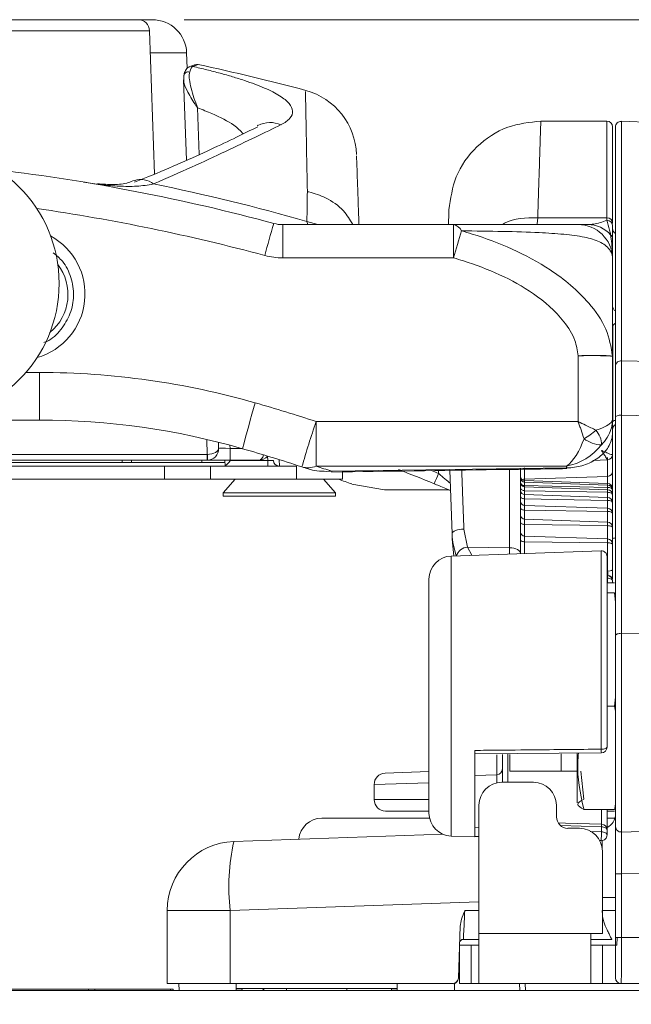
# Model space of a CAD drawing. Units: inches. Extents: x 2 to 66.2, y 1 to 43.2.
# Drawn here: x 21.8 to 23.5, y 14.4 to 17 of the extents above; entities that cross this region are included whole.
import ezdxf

# ---------------------------------------------------------------- set-up
doc = ezdxf.new("R2010")
doc.units = ezdxf.units.IN
doc.header["$LTSCALE"] = 4
doc.header["$MEASUREMENT"] = 0
doc.styles.add('SLDTEXTSTYLE0', font='TXT', dxfattribs={"width": 0.75})
doc.dimstyles.new('SLDDIMSTYLE0', dxfattribs={"dimtxt": 0.333333, "dimasz": 0.416, "dimexe": 0, "dimexo": 0.0625, "dimgap": 0.083333, "dimtad": 0, "dimtih": 1, "dimtoh": 1, "dimdec": 3, "dimrnd": 1e-09, "dimzin": 12, "dimdsep": 46, "dimtxsty": 'SLDTEXTSTYLE0', "dimsah": 1, "dimcen": 0.09, "dimadec": 0, "dimazin": 3, "dimtfac": 1, "dimtdec": 3, "dimtofl": 0, "dimtmove": 0, "dimatfit": 3, "dimfxl": 0, "dimfrac": 2, "dimtolj": 1, "dimtzin": 12, "dimarcsym": 0})

# ---------------------------------------------------------------- blocks, each defined once
blk = doc.blocks.new('_D_1')
at = {"color": 7, "linetype": 'Continuous', "lineweight": 0}
for p, q in [((22.2795, 17.0404), (34.6286, 17.0404)), ((34.3806, 17.0404), (34.3806, 15.7724)), ((33.4455, 15.7327), (33.4455, 15.2828)), ((33.4455, 15.7327), (33.513, 15.7327)), ((35.3157, 15.7327), (35.2483, 15.7327)), ((35.3157, 15.7327), (35.3157, 15.2828)), ((33.4455, 15.2828), (33.513, 15.2828)), ((35.3157, 15.2828), (35.2483, 15.2828)), ((34.3806, 12.9165), (34.3806, 14.1845)), ((29.2216, 12.9165), (34.6286, 12.9165))]:
    blk.add_line(p, q, dxfattribs=at)
for points in [[(34.3806, 17.0404), (34.3006, 16.6244), (34.4606, 16.6244)], [(34.3806, 12.9165), (34.4606, 13.3325), (34.3006, 13.3325)]]:
    blk.add_solid(points, dxfattribs=at)
at = {"color": 7, "linetype": 'Continuous', "lineweight": 0, "char_height": 0.33333, "attachment_point": 1, "style": 'SLDTEXTSTYLE0'}
for s, insert in [('104.745', (33.5804, 15.6728)), ('4.124', (33.8269, 15.1435)), ('MIN', (34.0243, 14.6142))]:
    blk.add_mtext(s, dxfattribs=dict(at, insert=insert))

msp = doc.modelspace()

# ---------------------------------------------------------------- linework, layer by layer
at = {"color": 7, "linetype": 'Continuous', "lineweight": 15}
for p, q in [((21.798, 17.0404), (22.1545, 17.0404)), ((22.1545, 17.0404), (22.1929, 17.0404)), ((22.1858, 17.0102), (21.8007, 17.0102)), ((22.1994, 16.6208), (22.1858, 17.0102)), ((22.2881, 16.9082), (22.2866, 16.9499)), ((22.2953, 16.9129), (22.2949, 16.9128)), ((22.2953, 16.9129), (22.295, 16.9128)), ((22.2787, 16.8761), (22.2787, 16.8847)), ((22.2778, 16.877), (22.2863, 16.6587)), ((22.4804, 16.7533), (22.4788, 16.7525)), ((23.4294, 16.7647), (23.2499, 16.7647)), ((23.7108, 16.7557), (23.469, 16.7642)), ((23.445, 16.7491), (23.445, 16.4878)), ((23.4528, 16.1005), (23.4528, 16.7485)), ((22.5481, 16.393), (22.5481, 16.4835)), ((22.5481, 16.4835), (23.0125, 16.4835)), ((23.0125, 16.393), (23.0125, 16.4835)), ((23.2414, 16.5022), (23.4294, 16.5022)), ((23.4294, 16.4951), (23.4294, 16.5022)), ((23.445, 16.4802), (23.445, 16.4447)), ((23.445, 16.4447), (23.445, 16.3924)), ((23.0125, 16.393), (22.5481, 16.393)), ((23.445, 16.3928), (23.445, 16.393)), ((23.445, 16.1264), (23.445, 16.3928)), ((23.445, 16.3924), (23.445, 16.3923)), ((23.445, 16.3923), (23.445, 16.1259)), ((23.4458, 16.2074), (23.4458, 15.9488)), ((23.3513, 15.9483), (23.3513, 16.1271)), ((23.445, 16.1259), (23.445, 15.9558)), ((23.469, 16.1132), (23.7094, 16.1078)), ((21.8866, 16.0816), (21.8866, 15.9522)), ((21.8866, 15.9522), (20.3785, 15.9522)), ((22.6387, 15.9483), (23.3513, 15.9483)), ((22.6387, 15.8272), (22.6387, 15.9483)), ((23.445, 15.9558), (23.445, 15.9194)), ((23.4528, 15.3662), (23.4528, 15.9593)), ((23.469, 15.9659), (23.469, 15.3728)), ((23.445, 15.9185), (23.445, 15.8587)), ((22.373, 15.8922), (22.3736, 15.8752)), ((22.4048, 15.8429), (22.4048, 15.8752)), ((21.5185, 15.859), (22.3424, 15.859)), ((22.3424, 15.8429), (21.5185, 15.8429)), ((22.3279, 15.8372), (22.3278, 15.8429)), ((22.3424, 15.8429), (22.3424, 15.859)), ((22.3424, 15.8429), (22.4048, 15.8429)), ((22.3913, 15.8272), (22.3907, 15.8429)), ((22.4826, 15.8429), (22.4048, 15.8429)), ((22.4063, 15.8423), (22.507, 15.8423)), ((22.507, 15.8272), (22.507, 15.8423)), ((23.3915, 15.8424), (23.4314, 15.8443)), ((23.445, 15.8589), (23.445, 15.8123)), ((22.2263, 15.8272), (20.0388, 15.8272)), ((21.6069, 15.8372), (22.1113, 15.8372)), ((22.3279, 15.8372), (22.1368, 15.8372)), ((22.2263, 15.7913), (22.2263, 15.8272)), ((22.2263, 15.8272), (22.3513, 15.8272)), ((22.3909, 15.8372), (22.3277, 15.8372)), ((22.3513, 15.8272), (22.3513, 15.7913)), ((22.3513, 15.8272), (22.5857, 15.8272)), ((22.5388, 15.8272), (22.5382, 15.8272)), ((22.5388, 15.8272), (22.5857, 15.8272)), ((22.5857, 15.7913), (22.5857, 15.8272)), ((23.32, 15.8272), (22.6387, 15.8272)), ((22.6813, 15.8131), (23.32, 15.8224)), ((23.0085, 15.6432), (23.0025, 15.8161)), ((23.1649, 15.6053), (23.1649, 15.8205)), ((23.195, 15.8219), (23.195, 15.5896)), ((23.32, 15.8224), (23.32, 15.8272)), ((22.2263, 15.7913), (20.0388, 15.7913)), ((22.3513, 15.7913), (22.2263, 15.7913)), ((22.3513, 15.7913), (22.5857, 15.7913)), ((22.4186, 15.7913), (22.3863, 15.7541)), ((22.7107, 15.7913), (22.5857, 15.7913)), ((22.6913, 15.7541), (22.6589, 15.7913)), ((22.7107, 15.8114), (22.7107, 15.7913)), ((23.2056, 15.7919), (23.4315, 15.7992)), ((23.4315, 15.7799), (23.2056, 15.7878)), ((23.445, 15.8123), (23.445, 15.7659)), ((22.7355, 15.7785), (22.8243, 15.7625)), ((22.8243, 15.7625), (23.0003, 15.7625)), ((23.4315, 15.7757), (23.2056, 15.7835)), ((23.2056, 15.7742), (23.4315, 15.7694)), ((23.4315, 15.763), (23.2056, 15.7709)), ((23.2056, 15.7604), (23.4315, 15.756)), ((23.445, 15.7659), (23.445, 15.7652)), ((23.445, 15.7652), (23.445, 15.7617)), ((23.445, 15.7617), (23.445, 15.7608)), ((23.445, 15.7608), (23.445, 15.749)), ((22.3863, 15.7541), (22.3863, 15.7452)), ((22.6771, 15.7541), (22.3863, 15.7541)), ((22.6771, 15.7452), (22.3863, 15.7452)), ((22.6913, 15.7541), (22.6771, 15.7541)), ((22.6913, 15.7452), (22.6771, 15.7452)), ((22.6913, 15.7452), (22.6913, 15.7541)), ((23.4315, 15.7419), (23.2056, 15.7498)), ((23.2056, 15.7382), (23.4315, 15.7341)), ((23.445, 15.749), (23.445, 15.7481)), ((23.445, 15.7481), (23.445, 15.7279)), ((23.4315, 15.7125), (23.2056, 15.7204)), ((23.2056, 15.7076), (23.4315, 15.7039)), ((23.445, 15.7279), (23.445, 15.7269)), ((23.445, 15.7269), (23.445, 15.6985)), ((23.4315, 15.6749), (23.2056, 15.6828)), ((23.445, 15.6985), (23.445, 15.6974)), ((23.445, 15.6974), (23.445, 15.6609)), ((23.0408, 15.6561), (23.0507, 15.6072)), ((23.2056, 15.6687), (23.4315, 15.6654)), ((23.445, 15.6609), (23.445, 15.6597)), ((23.445, 15.6597), (23.445, 15.6152)), ((23.4315, 15.6292), (23.2056, 15.6371)), ((23.0094, 15.6187), (23.0132, 15.583)), ((23.0507, 15.6072), (23.1649, 15.6053)), ((23.2056, 15.6217), (23.4315, 15.6189)), ((23.4315, 15.5422), (23.4315, 15.6189)), ((23.445, 15.6152), (23.445, 15.6138)), ((23.445, 15.6138), (23.445, 15.5457)), ((23.4138, 15.597), (23.006, 15.5828)), ((23.195, 15.5896), (23.195, 15.5894)), ((23.43, 15.5814), (23.43, 15.0636)), ((22.9456, 15.2022), (22.9456, 15.5203)), ((23.4502, 15.5101), (23.43, 15.5101)), ((23.445, 15.5167), (23.445, 15.5155)), ((23.445, 15.5155), (23.445, 15.5101)), ((23.4502, 15.4824), (23.43, 15.4824)), ((23.4528, 15.4572), (23.4502, 15.4824)), ((23.4528, 14.847), (23.4528, 15.3662)), ((23.469, 15.3728), (23.469, 14.8328)), ((23.469, 15.3728), (23.7352, 15.3689)), ((22.9456, 14.8841), (22.9456, 15.2022)), ((23.4502, 15.1746), (23.4528, 15.1989)), ((23.4502, 15.1746), (23.43, 15.1746)), ((23.4528, 15.1612), (23.4502, 15.1746)), ((23.0706, 14.8194), (23.0706, 15.0546)), ((23.0706, 15.0451), (23.4145, 15.0482)), ((23.1453, 15.0437), (23.1453, 15.0042)), ((23.1653, 14.9982), (23.1653, 15.0431)), ((23.3053, 14.9982), (23.3053, 15.0452)), ((23.3485, 15.0473), (23.3485, 14.9125)), ((22.8268, 14.9929), (22.9456, 14.997)), ((23.0706, 14.9866), (23.1303, 14.9886)), ((23.1453, 15.0042), (23.1453, 14.9679)), ((23.1653, 14.9982), (23.3053, 14.9982)), ((23.3485, 14.9982), (23.3053, 14.9982)), ((23.3668, 14.922), (23.3584, 14.9982)), ((22.7966, 14.921), (22.7966, 14.9616)), ((23.2298, 14.9679), (23.1439, 14.9679)), ((23.0814, 14.9054), (23.0814, 14.5568)), ((23.2923, 14.9054), (23.2923, 14.8741)), ((22.9456, 14.8897), (22.8278, 14.8897)), ((23.4502, 14.8944), (23.3668, 14.8944)), ((23.43, 14.8944), (23.43, 14.8384)), ((23.4502, 14.8897), (23.43, 14.8897)), ((22.6539, 14.8702), (22.9472, 14.8702)), ((23.43, 14.8702), (23.4513, 14.8702)), ((22.415, 14.807), (22.9833, 14.8268)), ((23.3236, 14.8429), (23.3548, 14.8429)), ((23.4149, 14.8333), (23.4149, 14.8468)), ((23.43, 14.8384), (23.43, 14.8248)), ((23.469, 14.8328), (23.5487, 14.8347)), ((23.006, 14.8217), (23.0706, 14.8194)), ((23.0814, 14.8203), (23.0706, 14.8207)), ((23.4138, 14.8093), (23.4091, 14.8094)), ((23.4138, 14.8093), (23.4139, 14.8092)), ((23.4173, 14.7804), (23.4173, 14.5568)), ((23.4528, 14.7189), (23.469, 14.7189)), ((23.4528, 14.546), (23.4528, 14.7189)), ((23.469, 14.7189), (23.469, 14.546)), ((23.4528, 14.6549), (23.4169, 14.6549)), ((22.2341, 14.421), (22.2341, 14.6196)), ((22.4053, 14.6196), (22.2341, 14.6196)), ((22.4053, 14.6196), (22.4053, 14.421)), ((23.0307, 14.577), (23.0257, 14.4361)), ((23.0814, 14.5568), (23.3861, 14.5568)), ((23.0814, 14.5568), (23.0814, 14.421)), ((23.3861, 14.5568), (23.4173, 14.5568)), ((23.3861, 14.421), (23.3861, 14.5568)), ((23.0814, 14.541), (23.0391, 14.541)), ((23.4428, 14.541), (23.3861, 14.541)), ((23.4528, 14.546), (23.469, 14.546)), ((23.4528, 14.4366), (23.4528, 14.546)), ((23.469, 14.546), (23.5477, 14.546)), ((23.0289, 14.5256), (23.0289, 14.421)), ((23.0289, 14.5256), (23.0601, 14.5256)), ((23.0601, 14.5256), (23.0601, 14.421)), ((23.0814, 14.5256), (23.0601, 14.5256)), ((23.3861, 14.5256), (23.4173, 14.5256)), ((23.4173, 14.5256), (23.4173, 14.421)), ((23.4173, 14.5256), (23.4562, 14.5256)), ((18.4528, 14.4019), (23.9216, 14.4019)), ((21.7297, 14.4059), (22.0197, 14.4059)), ((22.0197, 14.4019), (22.0197, 14.4059)), ((22.0197, 14.4059), (22.0374, 14.4059)), ((22.0374, 14.4019), (22.0374, 14.4059)), ((22.0374, 14.4059), (22.2424, 14.4059)), ((22.4053, 14.421), (22.2341, 14.421)), ((22.2424, 14.4019), (22.2424, 14.4059)), ((22.2424, 14.4059), (22.2497, 14.4059)), ((22.2497, 14.4019), (22.2497, 14.4059)), ((22.2653, 14.421), (22.266, 14.4019)), ((22.4053, 14.421), (23.0101, 14.421)), ((22.8591, 14.4072), (22.4216, 14.4072)), ((22.4216, 14.407), (22.4216, 14.4072)), ((22.4372, 14.407), (22.437, 14.4019)), ((22.4372, 14.4072), (22.4372, 14.407)), ((22.5583, 14.4072), (22.5583, 14.4019)), ((22.7223, 14.4019), (22.7223, 14.4072)), ((22.8435, 14.407), (22.8435, 14.4072)), ((22.8437, 14.4019), (22.8435, 14.407)), ((22.8591, 14.407), (22.8591, 14.421)), ((22.8591, 14.4072), (22.8591, 14.407)), ((23.0147, 14.4019), (23.0153, 14.421)), ((23.0601, 14.421), (23.0289, 14.421)), ((23.0601, 14.421), (23.0814, 14.421)), ((23.0814, 14.421), (23.3861, 14.421)), ((23.2072, 14.421), (23.2079, 14.4019)), ((23.3861, 14.421), (23.4173, 14.421)), ((23.4685, 14.421), (23.4173, 14.421)), ((23.5778, 14.421), (23.4685, 14.421))]:
    msp.add_line(p, q, dxfattribs=at)
at = {"color": 8, "linetype": 'Continuous', "lineweight": 15}
for p, q in [((22.2866, 16.9499), (22.1879, 16.9499)), ((22.3177, 16.9183), (22.3034, 16.9133)), ((22.3166, 16.8007), (22.321, 16.6739)), ((23.4294, 16.5022), (23.4294, 16.7647)), ((23.469, 16.7642), (23.469, 16.1132)), ((22.6159, 16.4835), (22.6136, 16.4922)), ((23.2414, 16.5022), (23.2402, 16.4856)), ((23.4458, 16.2074), (23.445, 16.2054)), ((21.8495, 16.0816), (21.8866, 16.0816)), ((23.4458, 15.9488), (23.445, 15.9481)), ((22.3429, 15.859), (22.3415, 15.8998)), ((22.4045, 15.884), (22.4048, 15.8752)), ((22.4048, 15.8752), (22.4363, 15.8752)), ((22.1113, 15.8372), (22.1111, 15.8429)), ((22.1366, 15.8429), (22.1368, 15.8372)), ((22.4063, 15.8429), (22.4063, 15.8423)), ((22.507, 15.8423), (22.5066, 15.8541)), ((22.5382, 15.8447), (22.5388, 15.8272)), ((23.4315, 15.7992), (23.4315, 15.8505)), ((22.9715, 15.8072), (22.9713, 15.8152)), ((23.2056, 15.8221), (23.2056, 15.7919)), ((23.2056, 15.7919), (23.2056, 15.7878)), ((23.2056, 15.7878), (23.2056, 15.7835)), ((23.4315, 15.7799), (23.4315, 15.7992)), ((23.2056, 15.7835), (23.2056, 15.7742)), ((23.2056, 15.7742), (23.2056, 15.7709)), ((23.2056, 15.7709), (23.2056, 15.7604)), ((23.2056, 15.7604), (23.2056, 15.7498)), ((23.4315, 15.7757), (23.4315, 15.7799)), ((23.4315, 15.7694), (23.4315, 15.7757)), ((23.4315, 15.763), (23.4315, 15.7694)), ((23.4315, 15.756), (23.4315, 15.763)), ((23.2056, 15.7498), (23.2056, 15.7382)), ((23.2056, 15.7382), (23.2056, 15.7204)), ((23.4315, 15.7419), (23.4315, 15.756)), ((23.4315, 15.7341), (23.4315, 15.7419)), ((23.4315, 15.7125), (23.4315, 15.7341)), ((23.2056, 15.7204), (23.2056, 15.7076)), ((23.2056, 15.7076), (23.2056, 15.6828)), ((23.4315, 15.7039), (23.4315, 15.7125)), ((23.2056, 15.6828), (23.2056, 15.6687)), ((23.4315, 15.6749), (23.4315, 15.7039)), ((23.2056, 15.6687), (23.2056, 15.6371)), ((23.4315, 15.6654), (23.4315, 15.6749)), ((23.4315, 15.6292), (23.4315, 15.6654)), ((23.2056, 15.6371), (23.2056, 15.6217)), ((23.4315, 15.6189), (23.4315, 15.6292)), ((23.0094, 15.6187), (23.0136, 15.583)), ((23.0507, 15.6072), (23.0626, 15.5848)), ((23.1649, 15.5883), (23.1649, 15.6053)), ((23.2056, 15.6217), (23.2056, 15.5898)), ((23.006, 15.5828), (23.006, 15.2022)), ((23.4138, 15.0579), (23.4138, 15.597)), ((23.4315, 15.5101), (23.4315, 15.5225)), ((23.006, 15.2022), (23.006, 14.8217)), ((23.1303, 14.9886), (23.1303, 15.0427)), ((23.1604, 15.0456), (23.1604, 14.9679)), ((23.1303, 14.9664), (23.1303, 14.9886)), ((22.9456, 14.9665), (22.7966, 14.9616)), ((22.7966, 14.921), (22.9456, 14.921)), ((23.4149, 14.8539), (23.4149, 14.8944)), ((23.0706, 14.8447), (23.0814, 14.8444)), ((23.4149, 14.8468), (23.3039, 14.8505)), ((23.3842, 14.8343), (23.4149, 14.8333)), ((23.0814, 14.6432), (22.4053, 14.6196)), ((23.043, 14.6191), (23.0814, 14.6191)), ((23.4567, 14.5256), (23.4574, 14.546)), ((22.4214, 14.4019), (22.4216, 14.407)), ((22.4216, 14.421), (22.4216, 14.407)), ((22.8591, 14.407), (22.8593, 14.4019)), ((23.1923, 14.4019), (23.1916, 14.421))]:
    msp.add_line(p, q, dxfattribs=at)
at = {"color": 8, "linetype": 'Continuous', "lineweight": 15, "flags": 128}
for points in [[(22.6136, 16.4922), (22.6433, 16.484), (22.6448, 16.4835)], [(23.2977, 14.8577), (23.3166, 14.8571), (23.4149, 14.8539)]]:
    msp.add_lwpolyline(points, dxfattribs=at)
at = {"color": 7, "linetype": 'Continuous', "lineweight": 15, "flags": 128}
for points in [[(23.4528, 15.9593), (23.4532, 15.9606), (23.4541, 15.9619), (23.4556, 15.963), (23.4576, 15.964), (23.4601, 15.9648), (23.4629, 15.9654), (23.4659, 15.9658), (23.469, 15.9659)], [(23.7094, 15.9603), (23.6707, 15.9612), (23.469, 15.9659)], [(23.195, 15.7666), (23.1952, 15.7655), (23.1958, 15.7643), (23.1968, 15.7633), (23.1981, 15.7623), (23.1997, 15.7616), (23.2016, 15.761), (23.2036, 15.7606), (23.2056, 15.7604)], [(23.445, 15.7608), (23.4448, 15.7625), (23.444, 15.7641), (23.4428, 15.7655), (23.4411, 15.7668), (23.4391, 15.7679), (23.4367, 15.7687), (23.4342, 15.7692), (23.4315, 15.7694)], [(23.195, 15.7439), (23.1952, 15.7428), (23.1958, 15.7417), (23.1968, 15.7408), (23.1981, 15.7399), (23.1997, 15.7392), (23.2016, 15.7387), (23.2036, 15.7383), (23.2056, 15.7382)], [(23.445, 15.7481), (23.4448, 15.7496), (23.444, 15.751), (23.4428, 15.7524), (23.4411, 15.7536), (23.4391, 15.7546), (23.4367, 15.7553), (23.4342, 15.7558), (23.4315, 15.756)], [(23.445, 15.7269), (23.4448, 15.7283), (23.444, 15.7296), (23.4428, 15.7308), (23.4411, 15.7319), (23.4391, 15.7328), (23.4367, 15.7335), (23.4342, 15.7339), (23.4315, 15.7341)], [(23.195, 15.7127), (23.1952, 15.7117), (23.1958, 15.7108), (23.1968, 15.7099), (23.1981, 15.7091), (23.1997, 15.7085), (23.2016, 15.708), (23.2036, 15.7077), (23.2056, 15.7076)], [(23.445, 15.6974), (23.4448, 15.6986), (23.444, 15.6998), (23.4428, 15.701), (23.4411, 15.7019), (23.4391, 15.7027), (23.4367, 15.7034), (23.4342, 15.7037), (23.4315, 15.7039)], [(23.0408, 15.6561), (23.0345, 15.6557), (23.0284, 15.6549), (23.0228, 15.6537), (23.0179, 15.6521), (23.0138, 15.6501), (23.0109, 15.6479), (23.0091, 15.6456), (23.0085, 15.6432)], [(23.195, 15.6732), (23.1952, 15.6724), (23.1958, 15.6715), (23.1968, 15.6708), (23.1981, 15.6701), (23.1997, 15.6695), (23.2016, 15.6691), (23.2036, 15.6688), (23.2056, 15.6687)], [(23.445, 15.6597), (23.4448, 15.6608), (23.444, 15.6618), (23.4428, 15.6628), (23.4411, 15.6637), (23.4391, 15.6644), (23.4367, 15.665), (23.4342, 15.6653), (23.4315, 15.6654)], [(23.195, 15.5896), (23.1945, 15.5926), (23.1928, 15.5955), (23.19, 15.5981), (23.1863, 15.6005), (23.1817, 15.6024), (23.1765, 15.6039), (23.1708, 15.6049), (23.1649, 15.6053)], [(23.195, 15.6256), (23.1952, 15.6249), (23.1958, 15.6242), (23.1968, 15.6235), (23.1981, 15.6229), (23.1997, 15.6224), (23.2016, 15.622), (23.2036, 15.6218), (23.2056, 15.6217)], [(23.445, 15.6138), (23.4448, 15.6148), (23.444, 15.6157), (23.4428, 15.6166), (23.4411, 15.6173), (23.4391, 15.618), (23.4367, 15.6184), (23.4342, 15.6187), (23.4315, 15.6189)], [(23.4315, 15.5225), (23.4342, 15.5223), (23.4367, 15.5219), (23.4391, 15.5212), (23.4411, 15.5203), (23.4428, 15.5193), (23.444, 15.5181), (23.4448, 15.5168), (23.445, 15.5155)], [(23.4528, 15.3662), (23.4532, 15.3675), (23.4541, 15.3688), (23.4556, 15.37), (23.4576, 15.371), (23.4601, 15.3718), (23.4629, 15.3724), (23.4659, 15.3727), (23.469, 15.3728)], [(23.4138, 15.0579), (23.417, 15.058), (23.42, 15.0583), (23.4228, 15.0588), (23.4252, 15.0595), (23.4273, 15.0604), (23.4288, 15.0614), (23.4297, 15.0625), (23.43, 15.0636)], [(23.4149, 14.8468), (23.4179, 14.8466), (23.4207, 14.8461), (23.4234, 14.8453), (23.4256, 14.8443), (23.4275, 14.843), (23.4289, 14.8416), (23.4297, 14.84), (23.43, 14.8384)], [(23.4149, 14.8333), (23.4179, 14.8331), (23.4207, 14.8325), (23.4234, 14.8317), (23.4256, 14.8307), (23.4275, 14.8294), (23.4289, 14.828), (23.4297, 14.8264), (23.43, 14.8248)], [(23.5477, 14.7207), (23.5178, 14.72), (23.469, 14.7189)]]:
    msp.add_lwpolyline(points, dxfattribs=at)
at = {"color": 7, "linetype": 'Continuous', "lineweight": 15}
msp.add_circle((21.5697, 16.3238), 0.3701, dxfattribs=at)
for centre, radius, start, end in [((22.1545, 17.0091), 0.0312, 2, 90), ((22.1929, 16.9466), 0.0938, 2, 90), ((22.3146, 16.9031), 0.0156, 78.6842, 109.6525), ((21.1325, 11.3272), 5.7155, 75.0062, 78.0326), ((22.2917, 16.8855), 0.0131, 75.3309, 183.4724), ((22.5612, 16.6674), 0.1875, 1.9915, 74.6011), ((23.4294, 16.7491), 0.0156, 0, 90), ((23.4685, 16.7485), 0.0156, 88, 180), ((21.1325, 11.3272), 5.3438, 74.9098, 83.1058), ((21.1325, 11.3272), 5.3731, 73.9992, 78.5808), ((24.8826, 15.7798), 2.4625, 163.3171, 165.4251), ((22.5481, 16.5772), 0.0938, 254.9098, 270), ((23.0083, 16.4561), 0.0277, 22.0641, 81.2953), ((23.3513, 16.3897), 0.0937, 1.995, 89.9966), ((23.3773, 16.3996), 0.0839, 41.9626, 89.5718), ((23.43, 16.4872), 0.0151, 2.3181, 92.1442), ((23.4298, 16.4799), 0.0153, 1.3992, 91.334), ((28.5795, 14.8092), 5.7879, 163.36126, 164.11948), ((23.4607, 16.4728), 0.0156, 180, 240), ((23.4308, 16.4446), 0.0142, 0.4575, 51.2984), ((22.5481, 16.5805), 0.1875, 254.9098, 270), ((23.432, 16.3924), 0.013, 0.0001, 2.4014), ((23.4325, 16.3923), 0.0125, 0.0001, 2.3503), ((21.8306, 16.2939), 0.1334, 309.2188, 37.7107), ((23.4346, 16.1259), 0.0104, 0.0002, 2.5689), ((23.4294, 16.1253), 0.0156, 0.0005, 1.858), ((23.4673, 16.0988), 0.0145, 83.0468, 173.2915), ((21.8866, 13.9566), 2.125, 73.9733, 90), ((25.721, 15.0317), 3.3888, 163.4152, 165.5997), ((21.1325, 11.3316), 4.8562, 71.9318, 73.9733), ((21.8866, 13.9522), 2, 73.9733, 90), ((25.495, 14.9817), 3.0154, 161.3049, 163.7591), ((23.2644, 16.0796), 0.2056, 300.0554, 311.0953), ((23.3564, 15.8854), 0.0583, 359.2578, 42.2961), ((23.4607, 15.9266), 0.0156, 120, 179.9899), ((23.4179, 15.968), 0.0834, 232.736, 267.8319), ((22.3424, 15.8741), 0.0312, 272.0698, 2), ((21.1325, 11.3272), 4.7312, 71.9318, 73.9733), ((22.3424, 15.8746), 0.0156, 270, 272.0698), ((22.3424, 15.8741), 0.0312, 270, 272.0698), ((19.1027, 15.7378), 3.2425, 1.8571, 2.1429), ((22.4826, 15.8741), 0.0313, 270, 320.1454), ((22.5382, 15.8429), 0.0156, 182, 270), ((23.4311, 15.8588), 0.014, 272.2308, 359.8261), ((22.6163, 15.8795), 0.0569, 253.1991, 293.1152), ((21.1325, 11.3272), 4.7312, 71.7109, 71.9318), ((21.1325, 11.2105), 4.8562, 71.4014, 71.9318), ((21.1325, 11.3272), 4.8125, 67.6869, 68.9245), ((23.324, 15.8222), 0.00402, 177.1483, 207.7939), ((22.6854, 15.8129), 0.00404, 177.2694, 207.6956), ((21.1325, 11.3272), 4.7312, 70.1954, 70.6574), ((22.4468, 16.0145), 0.5642, 335.3666, 338.4384), ((23.206, 15.7988), 0.011, 180, 268), ((23.206, 15.7945), 0.011, 180, 268), ((23.4315, 15.8128), 0.0135, 270.0082, 358.0547), ((23.206, 15.7819), 0.011, 180, 268), ((23.206, 15.7608), 0.011, 180, 268), ((23.431, 15.7659), 0.014, 0, 88), ((23.431, 15.7617), 0.014, 0, 88), ((23.431, 15.749), 0.014, 0, 88), ((23.431, 15.7279), 0.014, 0, 88), ((23.206, 15.7314), 0.011, 180, 268), ((23.431, 15.6985), 0.014, 0, 88), ((23.206, 15.6938), 0.011, 180, 268), ((23.431, 15.6609), 0.014, 0, 88), ((23.206, 15.6481), 0.011, 180, 268), ((23.431, 15.6152), 0.014, 0, 88), ((23.0081, 15.5203), 0.0625, 92, 180), ((23.4144, 15.5814), 0.0156, 0, 92), ((23.4346, 15.5581), 0.0162, 259.1199, 310.1449), ((23.4313, 15.5164), 0.0137, 1.2125, 89.2733), ((23.431, 15.5155), 0.014, 0, 87.6671), ((23.4144, 15.0636), 0.0156, 270.5095, 0), ((22.8278, 14.9616), 0.0313, 92, 180), ((23.1297, 15.0042), 0.0156, 272, 0), ((23.1439, 14.9054), 0.0625, 90, 180), ((23.2298, 14.9054), 0.0625, 0, 90), ((22.8278, 14.921), 0.0312, 180, 270), ((23.0081, 14.8841), 0.0625, 180, 268), ((23.4135, 14.8812), 0.0394, 294.8501, 0), ((22.6539, 14.8077), 0.0625, 90, 175.0457), ((23.3236, 14.8741), 0.0313, 180, 270), ((23.4145, 14.8384), 0.0156, 0.213, 88.2318), ((23.3173, 14.8504), 0.0977, 357.9269, 2.0731), ((23.3548, 14.7804), 0.0625, 0, 90), ((23.4144, 14.8248), 0.0156, 268.1036, 0), ((23.4679, 14.8478), 0.015, 182.8937, 274.3969), ((22.4216, 14.6196), 0.1875, 92, 180), ((22.9515, 14.685), 0.5502, 167.1882, 186.8254), ((23.0391, 14.531), 0.01, 90, 178), ((23.0101, 14.4366), 0.0156, 270, 358), ((23.0101, 14.4357), 0.0156, 277.5462, 358.397), ((23.4685, 14.4366), 0.0156, 180, 270), ((22.4294, 14.519), 0.1123, 266.0129, 273.9871), ((22.4863, 14.4176), 0.0156, 270, 318.6391), ((22.8513, 14.519), 0.1123, 266.0129, 273.9871)]:
    msp.add_arc(centre, radius, start, end, dxfattribs=at)
at = {"color": 8, "linetype": 'Continuous', "lineweight": 15}
for centre, radius, start, end in [((22.3001, 16.8984), 0.0153, 77.4287, 108.4785), ((22.514, 16.6824), 0.0784, 67.9239, 115.3392), ((22.1627, 16.5537), 0.0524, 50.0893, 110.5826), ((21.1325, 11.3305), 5.25, 74.9098, 81.8276), ((21.8306, 16.2949), 0.1797, 285.9712, 61.4068), ((23.4595, 16.2619), 0.0145, 180.9128, 242.5226), ((23.4599, 16.2025), 0.015, 118.2529, 161.1044), ((23.4547, 15.9375), 0.0144, 97.4114, 128.5281), ((21.1325, 11.3261), 4.8438, 67.6869, 67.9384), ((23.206, 15.7804), 0.0115, 91.6467, 124.2632), ((23.2048, 15.7854), 0.0112, 211.7723, 274.1284), ((23.4365, 15.7644), 0.00854, 5.3464, 61.4624), ((23.054, 15.5711), 0.0363, 95.1659, 160.3987), ((23.3737, 15.5266), 0.0579, 355.8743, 2.7953), ((23.4683, 15.0567), 0.0545, 178.7122, 189.1823), ((23.1005, 14.8351), 0.3144, 355.2765, 359.6635)]:
    msp.add_arc(centre, radius, start, end, dxfattribs=at)
at = {"color": 7, "linetype": 'Continuous', "lineweight": 15}
for centre, major_axis, ratio, start_param, end_param in [((23.32, 15.9439), (0.0282, 0.1244), 0.448574, 3.609428, 4.468671), ((22.3424, 15.8741), (0.0312, 0.0011), 0.482561, 4.713607, 6.283185), ((22.4049, 15.8741), (0.0313, -0.0011), 0.034709, 1.574441, 3.14402), ((23.32, 15.9439), (0.1058, 0.0811), 0.820815, 4.150682, 5.009924), ((22.4063, 15.8429), (0.0151, 0.0156), 0.017444, 3.158437, 4.694327), ((22.507, 15.8429), (0.0157, -0.0005), 0.034709, 4.716034, 6.285612), ((23.0421, 14.6191), (0.0031, 0.0781), 0.011139, 3.142031, 4.712828), ((23.4685, 14.546), (0, 0.125), 0.004362, 3.141593, 4.712389)]:
    msp.add_ellipse(centre, major_axis=major_axis, ratio=ratio, start_param=start_param, end_param=end_param, dxfattribs=at)
at = {"color": 8, "linetype": 'Continuous', "lineweight": 15}
for centre, major_axis, ratio, start_param, end_param in [((22.4826, 15.8741), (0, 0.0313), 0.5, 3.141593, 4.159048), ((23.4135, 14.6542), (0.0014, 0.1877), 0.018257, 5.50491, 5.685828)]:
    msp.add_ellipse(centre, major_axis=major_axis, ratio=ratio, start_param=start_param, end_param=end_param, dxfattribs=at)
at = {"color": 7, "linetype": 'Continuous', "lineweight": 15}
for points, knots in [([(22.2954, 16.9126), (22.294, 16.9122), (22.2905, 16.911), (22.2865, 16.907), (22.2824, 16.9007), (22.2802, 16.8948), (22.279, 16.8894), (22.2787, 16.8883)], [0, 0, 0, 0, 0.10646, 0.271833, 0.483969, 0.899375, 1, 1, 1, 1]), ([(22.3094, 16.9178), (22.309, 16.9177), (22.3079, 16.9173), (22.3028, 16.9155), (22.2952, 16.9129), (22.295, 16.9128)], [0, 0, 0, 0, 0.337691, 0.977702, 1, 1, 1, 1]), ([(22.3034, 16.9133), (22.3021, 16.9129), (22.3007, 16.9113), (22.2978, 16.9062), (22.2964, 16.9027), (22.295, 16.8981)], [0, 0, 0, 0, 0.5, 0.5, 1, 1, 1, 1]), ([(22.3034, 16.9133), (22.3164, 16.9104), (22.3291, 16.9073), (22.3539, 16.9012), (22.3659, 16.8981), (22.3893, 16.8917), (22.4007, 16.8885), (22.4227, 16.8819), (22.4335, 16.8786), (22.464, 16.8684), (22.4821, 16.8616), (22.5063, 16.8512), (22.5138, 16.8477), (22.5276, 16.8406), (22.5338, 16.8371), (22.545, 16.8301), (22.55, 16.8266), (22.5586, 16.8196), (22.5623, 16.816), (22.5712, 16.8055), (22.5744, 16.7986), (22.5751, 16.7852), (22.5727, 16.7785), (22.5622, 16.7662), (22.5543, 16.7604), (22.5434, 16.7551)], [0, 0, 0, 0, 0.0625, 0.0625, 0.125, 0.125, 0.1875, 0.1875, 0.25, 0.25, 0.375, 0.375, 0.4375, 0.4375, 0.5, 0.5, 0.5625, 0.5625, 0.625, 0.625, 0.75, 0.75, 0.875, 0.875, 1, 1, 1, 1]), ([(22.295, 16.8981), (22.2942, 16.8954), (22.2938, 16.8923), (22.2935, 16.8857), (22.2938, 16.882), (22.295, 16.8707), (22.2967, 16.8625), (22.301, 16.8454), (22.3036, 16.8367), (22.3096, 16.8189), (22.313, 16.8098), (22.3166, 16.8007)], [0, 0, 0, 0, 0.125, 0.125, 0.25, 0.25, 0.5, 0.5, 0.75, 0.75, 1, 1, 1, 1]), ([(22.5434, 16.7551), (22.5007, 16.7341), (22.4501, 16.7096), (22.3343, 16.6553), (22.2692, 16.6255), (22.1963, 16.594)], [0, 0, 0, 0, 0.5, 0.5, 1, 1, 1, 1]), ([(23.2499, 16.7647), (23.2191, 16.7614), (23.1551, 16.7545), (23.072, 16.6989), (23.0136, 16.6179), (23.0044, 16.5541), (23, 16.5235)], [0, 0, 0, 0, 0.240554, 0.5, 0.759446, 1, 1, 1, 1]), ([(22.4799, 16.7492), (22.4612, 16.74), (22.423, 16.7211), (22.3529, 16.688), (22.2721, 16.6516), (22.2024, 16.6214), (22.1571, 16.6034), (22.1451, 16.5986)], [0, 0, 0, 0, 0.220187, 0.449042, 0.680894, 0.915348, 1, 1, 1, 1]), ([(22.7488, 16.6681), (22.7487, 16.6698), (22.7486, 16.6747), (22.7495, 16.6487), (22.7512, 16.5999), (22.7531, 16.5444), (22.7548, 16.4974), (22.7552, 16.4835)], [0, 0, 0, 0, 0.136697, 0.3886074, 0.6413389, 0.8932652, 1, 1, 1, 1]), ([(22.1963, 16.594), (22.1814, 16.5906), (22.1661, 16.5888), (22.1351, 16.5871), (22.1194, 16.5872), (22.0875, 16.5887), (22.0714, 16.5902), (22.039, 16.594), (22.0227, 16.5963), (22.0064, 16.599)], [0, 0, 0, 0, 0.25, 0.25, 0.5, 0.5, 0.75, 0.75, 1, 1, 1, 1]), ([(22.1436, 16.6037), (22.1387, 16.6015), (22.1237, 16.5949), (22.0897, 16.5912), (22.059, 16.5933), (22.0446, 16.5943)], [0, 0, 0, 0, 0.208729, 0.627328, 1, 1, 1, 1]), ([(22.9986, 16.4835), (22.9989, 16.4926), (22.9999, 16.5189), (23, 16.5217), (23, 16.5235)], [0, 0, 0, 0, 0.347654, 1, 1, 1, 1]), ([(23.0125, 16.4835), (23.0464, 16.4835), (23.1151, 16.4835), (23.1972, 16.4835), (23.2608, 16.4835), (23.3154, 16.4835), (23.3468, 16.4835), (23.3504, 16.4835), (23.3513, 16.4835)], [0, 0, 0, 0, 0.193561, 0.393053, 0.535054, 0.6808, 0.916507, 1, 1, 1, 1]), ([(23.3513, 16.4835), (23.3545, 16.4835), (23.3582, 16.4835), (23.3755, 16.4835), (23.3779, 16.4835)], [0, 0, 0, 0, 0.859921, 1, 1, 1, 1]), ([(23.3779, 16.4835), (23.3831, 16.4837), (23.3987, 16.4845), (23.4171, 16.4909), (23.4294, 16.4951)], [0, 0, 0, 0, 0.329926, 1, 1, 1, 1]), ([(23.4397, 16.4557), (23.4388, 16.46), (23.4356, 16.4749), (23.432, 16.4867), (23.4294, 16.4951)], [0, 0, 0, 0, 0.2882269, 1, 1, 1, 1]), ([(23.445, 16.3928), (23.4447, 16.3953), (23.4437, 16.4034), (23.435, 16.4208), (23.4107, 16.4384), (23.3686, 16.4504), (23.3137, 16.4577), (23.2401, 16.4624), (23.1474, 16.4652), (23.0721, 16.4661), (23.034, 16.4665)], [0, 0, 0, 0, 0.02951, 0.096646, 0.21962, 0.347538, 0.487159, 0.629778, 0.812328, 1, 1, 1, 1]), ([(23.034, 16.4665), (23.0436, 16.4637), (23.0905, 16.4501), (23.1734, 16.419), (23.2836, 16.3602), (23.3716, 16.2865), (23.4314, 16.203), (23.4406, 16.1508), (23.445, 16.1258)], [0, 0, 0, 0, 0.0534604, 0.258523, 0.4673299, 0.7116419, 0.862293, 1, 1, 1, 1]), ([(23.445, 16.393), (23.4449, 16.3981), (23.4446, 16.4202), (23.4418, 16.4402), (23.4397, 16.4557)], [0, 0, 0, 0, 0.229862, 1, 1, 1, 1]), ([(23.3513, 16.1271), (23.349, 16.1412), (23.3437, 16.1748), (23.3039, 16.2361), (23.2337, 16.2973), (23.1388, 16.3495), (23.0642, 16.3777), (23.0215, 16.3903), (23.0125, 16.393)], [0, 0, 0, 0, 0.09397, 0.223778, 0.472478, 0.704976, 0.938025, 1, 1, 1, 1]), ([(23.3513, 16.1271), (23.352, 16.1271), (23.3581, 16.1273), (23.3747, 16.1276), (23.4, 16.1278), (23.4243, 16.1275), (23.4411, 16.1269), (23.4437, 16.1262), (23.445, 16.1258)], [0, 0, 0, 0, 0.014239, 0.127746, 0.345831, 0.563893, 0.781946, 1, 1, 1, 1]), ([(23.445, 16.1253), (23.4437, 16.1257), (23.4411, 16.1264), (23.4243, 16.1271), (23.4, 16.1275), (23.3747, 16.1274), (23.3581, 16.1272), (23.352, 16.1271), (23.3513, 16.1271)], [0, 0, 0, 0, 0.218055, 0.436108, 0.654169, 0.872254, 0.985761, 1, 1, 1, 1]), ([(23.445, 16.1258), (23.445, 16.1258), (23.445, 16.1259), (23.445, 16.1262), (23.445, 16.1264)], [0, 0, 0, 0, 0.5220554, 1, 1, 1, 1]), ([(23.445, 16.1259), (23.445, 16.1258), (23.445, 16.1254), (23.445, 16.1254), (23.445, 16.1253)], [0, 0, 0, 0, 0.474367, 1, 1, 1, 1]), ([(23.469, 16.1132), (23.469, 16.0855), (23.469, 16.051), (23.469, 15.9966), (23.469, 15.9766), (23.469, 15.9659)], [0, 0, 0, 0, 0.652064, 0.814143, 1, 1, 1, 1]), ([(23.4528, 15.9593), (23.4528, 15.9784), (23.4528, 16.0335), (23.4528, 16.074), (23.4528, 16.1005)], [0, 0, 0, 0, 0.34771, 1, 1, 1, 1]), ([(23.3674, 15.9016), (23.3647, 15.9096), (23.3608, 15.9211), (23.356, 15.9348), (23.3537, 15.9413), (23.3526, 15.9447), (23.3519, 15.9464), (23.3516, 15.9473), (23.3515, 15.9477), (23.3514, 15.948), (23.3513, 15.9481), (23.3513, 15.9483)], [0, 0, 0, 0, 0.5205, 0.753868, 0.871896, 0.933088, 0.965017, 0.981705, 0.989154, 0.991076, 1, 1, 1, 1]), ([(23.3513, 15.9483), (23.3514, 15.9482), (23.3582, 15.945), (23.3752, 15.937), (23.3904, 15.9293), (23.3995, 15.9246)], [0, 0, 0, 0, 0.007124, 0.407461, 1, 1, 1, 1]), ([(23.3995, 15.9246), (23.4036, 15.926), (23.4169, 15.9305), (23.4323, 15.938), (23.4428, 15.9471), (23.445, 15.9528), (23.445, 15.9557), (23.445, 15.9558)], [0, 0, 0, 0, 0.149483, 0.490149, 0.73559, 0.996073, 1, 1, 1, 1]), ([(23.445, 15.9558), (23.445, 15.9556), (23.445, 15.9555), (23.445, 15.9551), (23.445, 15.9547), (23.445, 15.9537), (23.445, 15.9521), (23.4448, 15.949), (23.4443, 15.9434), (23.4424, 15.9323), (23.4366, 15.9148), (23.4265, 15.8977), (23.4174, 15.8877), (23.4147, 15.8847)], [0, 0, 0, 0, 0.005037, 0.006846, 0.012854, 0.023475, 0.042883, 0.078409, 0.143803, 0.266604, 0.517546, 0.85563, 1, 1, 1, 1]), ([(23.32, 15.8224), (23.3238, 15.8225), (23.3414, 15.8231), (23.3741, 15.8303), (23.4106, 15.8504), (23.4363, 15.8794), (23.4446, 15.9036), (23.445, 15.9172), (23.445, 15.9194)], [0, 0, 0, 0, 0.055812, 0.25643, 0.485722, 0.708392, 0.952949, 1, 1, 1, 1]), ([(23.445, 15.8587), (23.4448, 15.8585), (23.4444, 15.8581), (23.4407, 15.859), (23.434, 15.8613), (23.4272, 15.8642), (23.4218, 15.8667), (23.4196, 15.8677), (23.4172, 15.8688), (23.416, 15.8694), (23.4154, 15.8697), (23.4151, 15.8698), (23.4149, 15.8699), (23.4149, 15.87)], [0, 0, 0, 0, 0.167165, 0.326947, 0.541028, 0.808221, 0.817492, 0.911238, 0.956015, 0.978111, 0.989095, 0.99559, 1, 1, 1, 1]), ([(23.4316, 15.8448), (23.4315, 15.8447), (23.4314, 15.8445), (23.4294, 15.8471), (23.4257, 15.8526), (23.4218, 15.8587), (23.4188, 15.8636), (23.4176, 15.8655), (23.4162, 15.8678), (23.4155, 15.8689), (23.4152, 15.8694), (23.415, 15.8697), (23.4149, 15.8699), (23.4149, 15.87)], [0, 0, 0, 0, 0.167502, 0.327212, 0.541017, 0.811647, 0.817355, 0.911934, 0.956666, 0.978579, 0.989399, 0.995622, 1, 1, 1, 1]), ([(22.1368, 15.8372), (22.1338, 15.8372), (22.128, 15.8372), (22.1168, 15.8372), (22.1113, 15.8372)], [0, 0, 0, 0, 0.499999, 1, 1, 1, 1]), ([(22.6172, 15.8194), (22.621, 15.8183), (22.6402, 15.8126), (22.663, 15.8128), (22.6813, 15.8131)], [0, 0, 0, 0, 0.195719, 1, 1, 1, 1]), ([(22.6818, 15.811), (22.8308, 15.8132), (23.0437, 15.8163), (23.2566, 15.8194), (23.3205, 15.8203)], [0, 0, 0, 0, 0.7, 1, 1, 1, 1]), ([(22.9715, 15.8072), (22.9737, 15.8054), (22.9793, 15.8006), (22.9877, 15.7936), (22.9957, 15.7869), (23.0009, 15.7826), (23.0029, 15.7811), (23.0036, 15.7806), (23.0037, 15.7807), (23.0037, 15.7807)], [0, 0, 0, 0, 0.149677, 0.38368, 0.587658, 0.767543, 0.907082, 0.937474, 1, 1, 1, 1]), ([(23.0044, 15.7608), (23.0003, 15.7625), (22.9909, 15.7665), (22.9751, 15.773), (22.964, 15.7776), (22.9597, 15.7794)], [0, 0, 0, 0, 0.3155546, 0.7364931, 1, 1, 1, 1]), ([(23.0198, 15.5825), (23.0145, 15.6024), (23.0092, 15.6222), (23.0085, 15.6432), (23.0085, 15.6432)], [0, 0, 0, 0, 0.999965, 1, 1, 1, 1]), ([(23.0094, 15.6187), (23.0092, 15.6236), (23.0089, 15.6324), (23.0086, 15.6399), (23.0085, 15.6432)], [0, 0, 0, 0, 0.559649, 1, 1, 1, 1]), ([(23.445, 15.6306), (23.4466, 15.631), (23.4488, 15.6316), (23.452, 15.6319), (23.4528, 15.632)], [0, 0, 0, 0, 0.722518, 1, 1, 1, 1]), ([(23.4315, 15.5301), (23.4316, 15.5305), (23.4317, 15.5313), (23.4317, 15.5339), (23.4317, 15.5369), (23.4316, 15.5399), (23.4315, 15.5416), (23.4315, 15.5422)], [0, 0, 0, 0, 0.2201925, 0.4400843, 0.6597643, 0.8795847, 1, 1, 1, 1]), ([(23.445, 15.5457), (23.445, 15.5442), (23.445, 15.5402), (23.445, 15.5332), (23.445, 15.526), (23.445, 15.5227), (23.445, 15.5211)], [0, 0, 0, 0, 0.161251, 0.455992, 0.750802, 1, 1, 1, 1]), ([(23.0706, 15.0546), (23.081, 15.0547), (23.1331, 15.0552), (23.2475, 15.0563), (23.3515, 15.0573), (23.4138, 15.0579)], [0, 0, 0, 0, 0.090971, 0.454854, 1, 1, 1, 1]), ([(23.3525, 15.0476), (23.3516, 15.0387), (23.3467, 14.9888), (23.3573, 14.9374), (23.3665, 14.8957), (23.3668, 14.8944)], [0, 0, 0, 0, 0.174761, 0.972922, 1, 1, 1, 1]), ([(23.3668, 14.8944), (23.3586, 14.8989), (23.3418, 14.9081), (23.3584, 14.9173), (23.3668, 14.922)], [0, 0, 0, 0, 0.491212, 1, 1, 1, 1]), ([(23.4502, 14.8944), (23.4505, 14.8957), (23.4518, 14.9016), (23.4524, 14.9076), (23.4528, 14.9121)], [0, 0, 0, 0, 0.2331386, 1, 1, 1, 1]), ([(23.4528, 14.7189), (23.4528, 14.7252), (23.4528, 14.7473), (23.4528, 14.7839), (23.4528, 14.8232), (23.4528, 14.8391), (23.4528, 14.847)], [0, 0, 0, 0, 0.117984, 0.411937, 0.705971, 1, 1, 1, 1]), ([(23.469, 14.8328), (23.469, 14.8257), (23.4691, 14.8117), (23.4691, 14.7767), (23.4691, 14.7441), (23.469, 14.7245), (23.469, 14.7189)], [0, 0, 0, 0, 0.294033, 0.588061, 0.882012, 1, 1, 1, 1]), ([(23.0307, 14.577), (23.0316, 14.5834), (23.0339, 14.5978), (23.0399, 14.6113), (23.043, 14.619), (23.043, 14.6191)], [0, 0, 0, 0, 0.436227, 0.992021, 1, 1, 1, 1]), ([(23.4428, 14.541), (23.4427, 14.5413), (23.4425, 14.5419), (23.4398, 14.5471), (23.4357, 14.5555), (23.429, 14.5689), (23.4213, 14.585), (23.4174, 14.6032), (23.4171, 14.6137), (23.4169, 14.6191)], [0, 0, 0, 0, 0.12638, 0.257014, 0.393364, 0.536721, 0.749772, 0.86973, 1, 1, 1, 1])]:
    msp.add_open_spline(points, degree=3, knots=knots, dxfattribs=at)
at = {"color": 8, "linetype": 'Continuous', "lineweight": 15}
for points, knots in [([(22.3166, 16.8007), (22.3166, 16.8008), (22.3163, 16.8012), (22.3155, 16.8023), (22.3132, 16.8055), (22.3026, 16.821), (22.2889, 16.8445), (22.2782, 16.867), (22.2786, 16.8746), (22.2787, 16.8761)], [0, 0, 0, 0, 0.003529, 0.013027, 0.039945, 0.124098, 0.583082, 0.917484, 1, 1, 1, 1]), ([(22.6149, 16.5733), (22.6141, 16.6127), (22.6129, 16.6793), (22.6116, 16.7483), (22.6107, 16.7965), (22.6101, 16.8285), (22.6097, 16.8486), (22.6097, 16.8443), (22.6098, 16.8426)], [0, 0, 0, 0, 0.234035, 0.395415, 0.556794, 0.722872, 0.888949, 1, 1, 1, 1]), ([(22.4408, 16.7301), (22.4332, 16.7381), (22.4154, 16.7567), (22.3677, 16.7807), (22.3297, 16.7956), (22.3166, 16.8007)], [0, 0, 0, 0, 0.328597, 0.770191, 1, 1, 1, 1]), ([(23.2499, 16.7647), (23.2498, 16.7616), (23.2496, 16.7554), (23.2479, 16.7039), (23.2453, 16.6239), (23.2427, 16.5429), (23.2414, 16.5022)], [0, 0, 0, 0, 0.247584, 0.496777, 0.747582, 1, 1, 1, 1]), ([(22.6149, 16.5733), (22.6162, 16.573), (22.6336, 16.5692), (22.6696, 16.556), (22.7135, 16.526), (22.7308, 16.4966), (22.7385, 16.4835)], [0, 0, 0, 0, 0.025629, 0.321389, 0.698548, 1, 1, 1, 1]), ([(23.1449, 16.4835), (23.1469, 16.4847), (23.1746, 16.5014), (23.2092, 16.5018), (23.2414, 16.5022)], [0, 0, 0, 0, 0.0727568, 1, 1, 1, 1]), ([(21.8986, 16.1632), (21.9012, 16.1641), (21.9194, 16.1706), (21.946, 16.1973), (21.9721, 16.24), (21.9819, 16.2902), (21.9743, 16.3401), (21.9543, 16.3816), (21.9327, 16.3996), (21.9239, 16.4069)], [0, 0, 0, 0, 0.0276785, 0.198628, 0.3697069, 0.5409335, 0.7122616, 0.8836, 1, 1, 1, 1]), ([(23.0348, 15.8162), (23.0356, 15.7943), (23.0377, 15.7395), (23.0396, 15.6873), (23.0408, 15.6561)], [0, 0, 0, 0, 0.400006, 1, 1, 1, 1])]:
    msp.add_open_spline(points, degree=3, knots=knots, dxfattribs=at)
at = {"color": 7, "linetype": 'Continuous', "lineweight": 15}
for points in [[(22.6136, 16.4922), (22.6141, 16.5209), (22.6145, 16.548), (22.6149, 16.5733)], [(23.4528, 14.6191), (23.4523, 14.6191), (23.4513, 14.6191), (23.4431, 14.6191), (23.4313, 14.6191), (23.4217, 14.6191), (23.4169, 14.6191)]]:
    msp.add_open_spline(points, degree=3, dxfattribs=at)

# ---------------------------------------------------------------- dimensions: what is measured, and where the dimension line sits
at = {"color": 7, "linetype": 'Continuous', "lineweight": 0}
dim = msp.add_linear_dim(base=(34.3806, 12.9165), p1=(22.1545, 17.0404), p2=(29.0966, 12.9165), angle=90, text='<>\\PMIN', dimstyle='SLDDIMSTYLE0', dxfattribs=at)
dim.commit()
dim.dimension.update_dxf_attribs({"geometry": '_D_1', "text_midpoint": (34.3806, 14.9784), "dimtype": 160})

doc.saveas('drawing.dxf')
